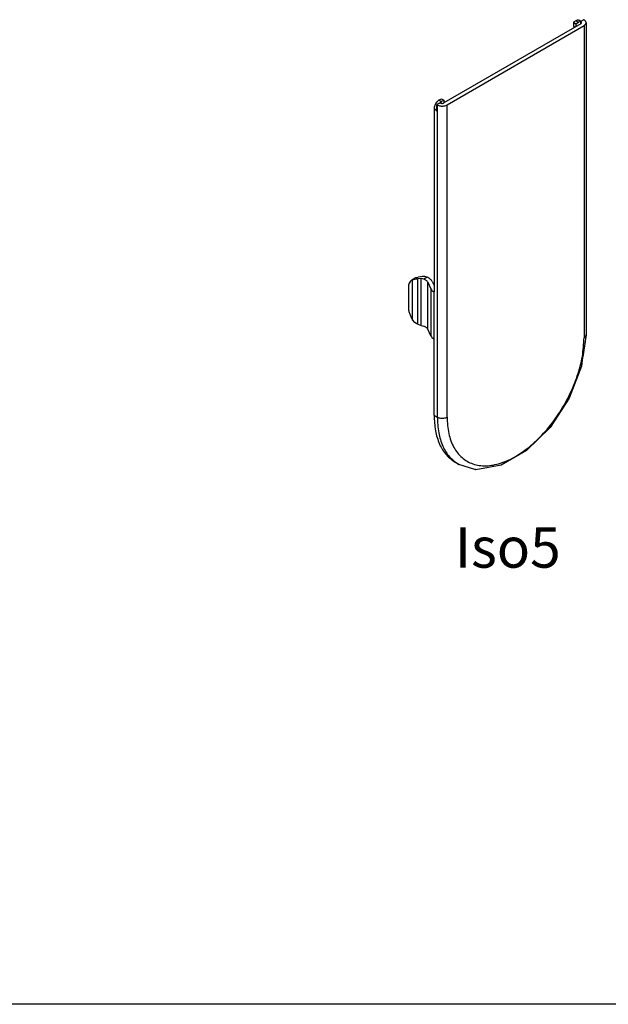
# Model space of a CAD drawing. Extents: x -3499 to -1468, y 4617 to 5935.
# Drawn here: x -2507 to -2456, y 4617 to 4702 of the extents above; entities that cross this region are included whole.
import ezdxf

# ---------------------------------------------------------------- set-up
doc = ezdxf.new("R2010")
doc.units = 0
doc.layers.get('0').update_dxf_attribs({"linetype": 'CONTINUOUS'})
doc.layers.add('1', color=7, linetype='CONTINUOUS')
doc.styles.add('CONVERTER_11', font='txt.shx', dxfattribs={"width": 0.9})

# ---------------------------------------------------------------- blocks, each defined once
blk = doc.blocks.new('_TECNICI__9', base_point=(-2254.32, 3382.588))
at = {"layer": '1', "color": 7, "linetype": 'CONTINUOUS'}
blk.add_line((-1507.551, 4617.052), (-3498.657, 4617.052), dxfattribs=at)
blk = doc.blocks.new('PD04800A16700__105', base_point=(-2473.609, 4663.42))
at = {"color": 7, "linetype": 'CONTINUOUS'}
for p, q in [((-2458.654, 4702.098), (-2470.533, 4695.222)), ((-2470.25, 4695.059), (-2458.371, 4701.934)), ((-2459.078, 4702.344), (-2459.29, 4702.221)), ((-2459.29, 4702.221), (-2459.29, 4701.895)), ((-2459.29, 4702.221), (-2459.078, 4702.098)), ((-2459.29, 4701.895), (-2459.147, 4701.812)), ((-2459.078, 4702.098), (-2458.866, 4702.221)), ((-2459.078, 4702.098), (-2459.078, 4701.853)), ((-2458.703, 4702.278), (-2458.866, 4702.221)), ((-2458.654, 4702.302), (-2458.777, 4702.374)), ((-2458.689, 4702.275), (-2458.703, 4702.278)), ((-2458.689, 4702.282), (-2458.406, 4702.446)), ((-2458.689, 4702.282), (-2458.689, 4702.078)), ((-2458.654, 4702.262), (-2458.689, 4702.282)), ((-2458.371, 4702.426), (-2458.406, 4702.446)), ((-2458.195, 4702.18), (-2458.195, 4675.106)), ((-2470.851, 4695.243), (-2471.134, 4695.079)), ((-2471.134, 4694.508), (-2471.134, 4695.079)), ((-2471.098, 4695.059), (-2471.134, 4695.079)), ((-2470.957, 4695.468), (-2470.745, 4695.591)), ((-2470.912, 4695.208), (-2470.907, 4695.214)), ((-2470.907, 4695.214), (-2470.745, 4695.345)), ((-2470.815, 4695.222), (-2470.851, 4695.243)), ((-2470.745, 4695.591), (-2470.533, 4695.468)), ((-2470.533, 4695.468), (-2470.745, 4695.345)), ((-2470.533, 4695.468), (-2470.533, 4695.222)), ((-2471.381, 4694.733), (-2471.381, 4678.831)), ((-2471.169, 4694.529), (-2471.169, 4694.61)), ((-2471.134, 4694.549), (-2471.169, 4694.529)), ((-2471.134, 4694.508), (-2471.169, 4694.529)), ((-2471.137, 4694.816), (-2471.134, 4694.823)), ((-2473.017, 4680.032), (-2473.299, 4679.868)), ((-2473.247, 4679.894), (-2473.054, 4679.949)), ((-2473.054, 4679.949), (-2472.933, 4679.967)), ((-2472.933, 4679.967), (-2472.889, 4679.972)), ((-2472.926, 4680.073), (-2472.847, 4680.096)), ((-2472.889, 4679.972), (-2472.799, 4679.981)), ((-2472.847, 4680.096), (-2472.747, 4680.122)), ((-2472.492, 4679.988), (-2472.799, 4679.981)), ((-2472.567, 4680.158), (-2472.747, 4680.122)), ((-2472.388, 4680.176), (-2472.567, 4680.158)), ((-2472.281, 4679.948), (-2472.492, 4679.988)), ((-2472.24, 4680.174), (-2472.388, 4680.176)), ((-2472.183, 4680.167), (-2472.24, 4680.174)), ((-2471.993, 4680.114), (-2472.183, 4680.167)), ((-2471.926, 4679.673), (-2471.663, 4679.104)), ((-2471.54, 4679.733), (-2471.381, 4679.39)), ((-2473.609, 4679.184), (-2473.609, 4677.553)), ((-2471.404, 4678.844), (-2471.381, 4678.831)), ((-2473.054, 4676.194), (-2473.247, 4676.423)), ((-2472.933, 4676.105), (-2473.054, 4676.194)), ((-2472.923, 4676.099), (-2472.933, 4676.105)), ((-2472.889, 4676.08), (-2472.923, 4676.099)), ((-2472.799, 4676.037), (-2472.889, 4676.08)), ((-2472.799, 4676.037), (-2472.492, 4675.935)), ((-2472.492, 4675.935), (-2472.281, 4675.87)), ((-2471.663, 4675.026), (-2471.926, 4675.595)), ((-2471.381, 4674.754), (-2471.404, 4674.767)), ((-2471.381, 4668.148), (-2471.381, 4674.754)), ((-2458.195, 4675.106), (-2458.485, 4673.214)), ((-2458.495, 4673.16), (-2458.596, 4672.407)), ((-2458.485, 4673.214), (-2458.495, 4673.16)), ((-2458.596, 4672.407), (-2459.666, 4669.633)), ((-2459.666, 4669.633), (-2461.312, 4667.091)), ((-2461.312, 4667.091), (-2463.351, 4665.069)), ((-2463.351, 4665.069), (-2465.568, 4663.797)), ((-2469.243, 4663.878), (-2469.526, 4664.042)), ((-2467.831, 4663.447), (-2469.243, 4663.878)), ((-2467.777, 4663.426), (-2467.831, 4663.447)), ((-2467.756, 4663.42), (-2467.777, 4663.426)), ((-2465.568, 4663.797), (-2467.756, 4663.42))]:
    blk.add_line(p, q, dxfattribs=at)
at = {"color": 1, "linetype": 'CONTINUOUS'}
for p, q in [((-2459.078, 4702.344), (-2458.866, 4702.221)), ((-2458.654, 4702.098), (-2458.654, 4702.262)), ((-2458.371, 4701.934), (-2458.371, 4674.86)), ((-2471.098, 4695.059), (-2471.098, 4667.985)), ((-2470.957, 4695.468), (-2470.745, 4695.345)), ((-2470.25, 4667.985), (-2470.25, 4695.059)), ((-2471.381, 4694.733), (-2471.169, 4694.61)), ((-2473.247, 4676.423), (-2473.247, 4679.894)), ((-2472.799, 4676.037), (-2472.799, 4679.981)), ((-2472.492, 4675.935), (-2472.492, 4679.988)), ((-2471.993, 4680.114), (-2472.281, 4679.948)), ((-2471.926, 4675.595), (-2471.926, 4679.673)), ((-2471.663, 4679.104), (-2471.663, 4675.026)), ((-2471.404, 4678.844), (-2471.404, 4674.767)), ((-2471.381, 4668.148), (-2471.098, 4667.985))]:
    blk.add_line(p, q, dxfattribs=at)
at = {"color": 7, "linetype": 'CONTINUOUS'}
for points, knots in [([(-2458.777, 4702.374), (-2458.798, 4702.383), (-2458.842, 4702.403), (-2458.918, 4702.403), (-2458.999, 4702.385), (-2459.051, 4702.358), (-2459.078, 4702.344)], [0, 0, 0, 0, 0.0686312, 0.142157, 0.2239554, 0.3154353, 0.3154353, 0.3154353, 0.3154353]), ([(-2458.654, 4702.098), (-2458.637, 4702.109), (-2458.608, 4702.129), (-2458.589, 4702.18), (-2458.608, 4702.231), (-2458.637, 4702.251), (-2458.654, 4702.262)], [0, 0, 0, 0, 0.0573564, 0.1041966, 0.1510377, 0.2083957, 0.2083957, 0.2083957, 0.2083957]), ([(-2458.195, 4702.18), (-2458.197, 4702.203), (-2458.202, 4702.251), (-2458.24, 4702.317), (-2458.296, 4702.378), (-2458.345, 4702.409), (-2458.371, 4702.426)], [0, 0, 0, 0, 0.0687213, 0.142271, 0.2239947, 0.3153017, 0.3153017, 0.3153017, 0.3153017]), ([(-2458.371, 4701.934), (-2458.345, 4701.951), (-2458.296, 4701.982), (-2458.24, 4702.043), (-2458.202, 4702.109), (-2458.197, 4702.157), (-2458.195, 4702.18)], [0, 0, 0, 0, 0.0913074, 0.173031, 0.2465809, 0.3153035, 0.3153035, 0.3153035, 0.3153035]), ([(-2470.957, 4695.468), (-2470.995, 4695.443), (-2471.074, 4695.389), (-2471.173, 4695.28), (-2471.26, 4695.153), (-2471.327, 4695.014), (-2471.372, 4694.873), (-2471.378, 4694.778), (-2471.381, 4694.733)], [0, 0, 0, 0, 0.1359912, 0.2848414, 0.4406045, 0.5963175, 0.7450247, 0.880802, 0.880802, 0.880802, 0.880802]), ([(-2471.098, 4695.059), (-2471.057, 4695.039), (-2470.972, 4694.997), (-2470.827, 4694.965), (-2470.674, 4694.953), (-2470.521, 4694.965), (-2470.376, 4694.997), (-2470.291, 4695.039), (-2470.25, 4695.059)], [0, 0, 0, 0, 0.1359689, 0.2847788, 0.4405207, 0.5962619, 0.7450698, 0.8810359, 0.8810359, 0.8810359, 0.8810359]), ([(-2470.815, 4695.222), (-2470.794, 4695.213), (-2470.749, 4695.193), (-2470.674, 4695.186), (-2470.599, 4695.193), (-2470.554, 4695.213), (-2470.533, 4695.222)], [0, 0, 0, 0, 0.0695684, 0.1466107, 0.2236505, 0.2931958, 0.2931958, 0.2931958, 0.2931958]), ([(-2471.137, 4694.816), (-2471.146, 4694.781), (-2471.164, 4694.714), (-2471.167, 4694.644), (-2471.169, 4694.61)], [0, 0, 0, 0, 0.10849, 0.2090026, 0.2090026, 0.2090026, 0.2090026]), ([(-2473.299, 4679.868), (-2473.346, 4679.834), (-2473.442, 4679.764), (-2473.538, 4679.6), (-2473.599, 4679.403), (-2473.605, 4679.26), (-2473.609, 4679.184)], [0, 0, 0, 0, 0.1707767, 0.3536249, 0.5569076, 0.7841523, 0.7841523, 0.7841523, 0.7841523]), ([(-2473.247, 4679.894), (-2473.256, 4679.89), (-2473.274, 4679.882), (-2473.291, 4679.873), (-2473.299, 4679.868)], [0, 0, 0, 0, 0.02938239, 0.05869744, 0.05869744, 0.05869744, 0.05869744]), ([(-2472.926, 4680.073), (-2472.942, 4680.067), (-2472.973, 4680.055), (-2473.002, 4680.04), (-2473.017, 4680.032)], [0, 0, 0, 0, 0.04980967, 0.09929726, 0.09929726, 0.09929726, 0.09929726]), ([(-2471.926, 4679.673), (-2471.942, 4679.701), (-2471.977, 4679.761), (-2472.059, 4679.835), (-2472.161, 4679.9), (-2472.24, 4679.931), (-2472.281, 4679.948)], [0, 0, 0, 0, 0.0977717, 0.2065027, 0.3272734, 0.4593925, 0.4593925, 0.4593925, 0.4593925]), ([(-2471.54, 4679.733), (-2471.561, 4679.771), (-2471.606, 4679.851), (-2471.711, 4679.952), (-2471.84, 4680.044), (-2471.94, 4680.09), (-2471.993, 4680.114)], [0, 0, 0, 0, 0.1307021, 0.2743316, 0.4323934, 0.6045772, 0.6045772, 0.6045772, 0.6045772]), ([(-2471.663, 4679.104), (-2471.632, 4679.054), (-2471.566, 4678.948), (-2471.461, 4678.88), (-2471.404, 4678.844)], [0, 0, 0, 0, 0.171657, 0.3707161, 0.3707161, 0.3707161, 0.3707161]), ([(-2473.609, 4677.553), (-2473.604, 4677.461), (-2473.593, 4677.271), (-2473.518, 4676.986), (-2473.406, 4676.697), (-2473.3, 4676.515), (-2473.247, 4676.423)], [0, 0, 0, 0, 0.273268, 0.569466, 0.881246, 1.199684, 1.199684, 1.199684, 1.199684]), ([(-2471.926, 4675.595), (-2471.942, 4675.624), (-2471.977, 4675.684), (-2472.059, 4675.757), (-2472.161, 4675.823), (-2472.24, 4675.854), (-2472.281, 4675.87)], [0, 0, 0, 0, 0.0977717, 0.2065027, 0.3272734, 0.4593925, 0.4593925, 0.4593925, 0.4593925]), ([(-2471.663, 4675.026), (-2471.632, 4674.977), (-2471.566, 4674.87), (-2471.461, 4674.803), (-2471.404, 4674.767)], [0, 0, 0, 0, 0.171657, 0.3707161, 0.3707161, 0.3707161, 0.3707161]), ([(-2471.381, 4668.148), (-2471.361, 4667.692), (-2471.322, 4666.829), (-2470.958, 4665.647), (-2470.383, 4664.663), (-2469.805, 4664.244), (-2469.526, 4664.042)], [0, 0, 0, 0, 1.363535, 2.583271, 3.680376, 4.70504, 4.70504, 4.70504, 4.70504])]:
    blk.add_open_spline(points, degree=3, knots=knots, dxfattribs=at)
at = {"color": 1, "linetype": 'CONTINUOUS'}
for points, knots in [([(-2470.25, 4667.985), (-2470.225, 4667.501), (-2470.178, 4666.593), (-2469.739, 4665.363), (-2469.017, 4664.42), (-2468.019, 4663.847), (-2466.838, 4663.695), (-2465.558, 4663.944), (-2464.236, 4664.559), (-2462.924, 4665.506), (-2461.682, 4666.738), (-2460.568, 4668.197), (-2459.634, 4669.812), (-2458.934, 4671.505), (-2458.468, 4673.195), (-2458.402, 4674.321), (-2458.371, 4674.86)], [0, 0, 0, 0, 1.445785, 2.717652, 3.854087, 4.938719, 6.076812, 7.351342, 8.800052, 10.42002, 12.179835, 14.029998, 15.910999, 17.760145, 19.51803, 21.135384, 21.135384, 21.135384, 21.135384]), ([(-2458.371, 4674.86), (-2458.345, 4674.877), (-2458.296, 4674.908), (-2458.24, 4674.969), (-2458.202, 4675.035), (-2458.197, 4675.083), (-2458.195, 4675.106)], [0, 0, 0, 0, 0.0912998, 0.1730174, 0.2465622, 0.3152796, 0.3152796, 0.3152796, 0.3152796]), ([(-2471.098, 4667.985), (-2471.078, 4667.529), (-2471.039, 4666.665), (-2470.675, 4665.484), (-2470.1, 4664.5), (-2469.522, 4664.081), (-2469.243, 4663.878)], [0, 0, 0, 0, 1.363528, 2.583258, 3.680359, 4.705018, 4.705018, 4.705018, 4.705018]), ([(-2471.098, 4667.985), (-2471.057, 4667.965), (-2470.972, 4667.923), (-2470.827, 4667.891), (-2470.674, 4667.879), (-2470.521, 4667.891), (-2470.376, 4667.923), (-2470.291, 4667.965), (-2470.25, 4667.985)], [0, 0, 0, 0, 0.1359689, 0.2847788, 0.4405207, 0.5962619, 0.7450698, 0.8810359, 0.8810359, 0.8810359, 0.8810359])]:
    blk.add_open_spline(points, degree=3, knots=knots, dxfattribs=at)
blk = doc.blocks.new('00S0066A00100__185', base_point=(-2557.623, 4663.42))
blk.add_blockref('PD04800A16700__105', (-2473.609, 4663.42))
blk = doc.blocks.new('TKKZ0TEC43400__186', base_point=(-2557.623, 4663.42))
blk.add_blockref('00S0066A00100__185', (-2557.623, 4663.42))
blk = doc.blocks.new('ISO5', base_point=(-2140.676, 3977.649))
blk.add_blockref('TKKZ0TEC43400__186', (-2557.623, 4663.42))
at = {"layer": '1', "color": 5, "insert": (-2464.985, 4658.42), "char_height": 3.5, "attachment_point": 2, "style": 'CONVERTER_11'}
blk.add_mtext('Iso5', dxfattribs=at)

msp = doc.modelspace()

# ---------------------------------------------------------------- block references
for name, p in [('_TECNICI__9', (-2254.32, 3382.588)), ('ISO5', (-2140.676, 3977.649))]:
    msp.add_blockref(name, p)

doc.saveas('drawing.dxf')
